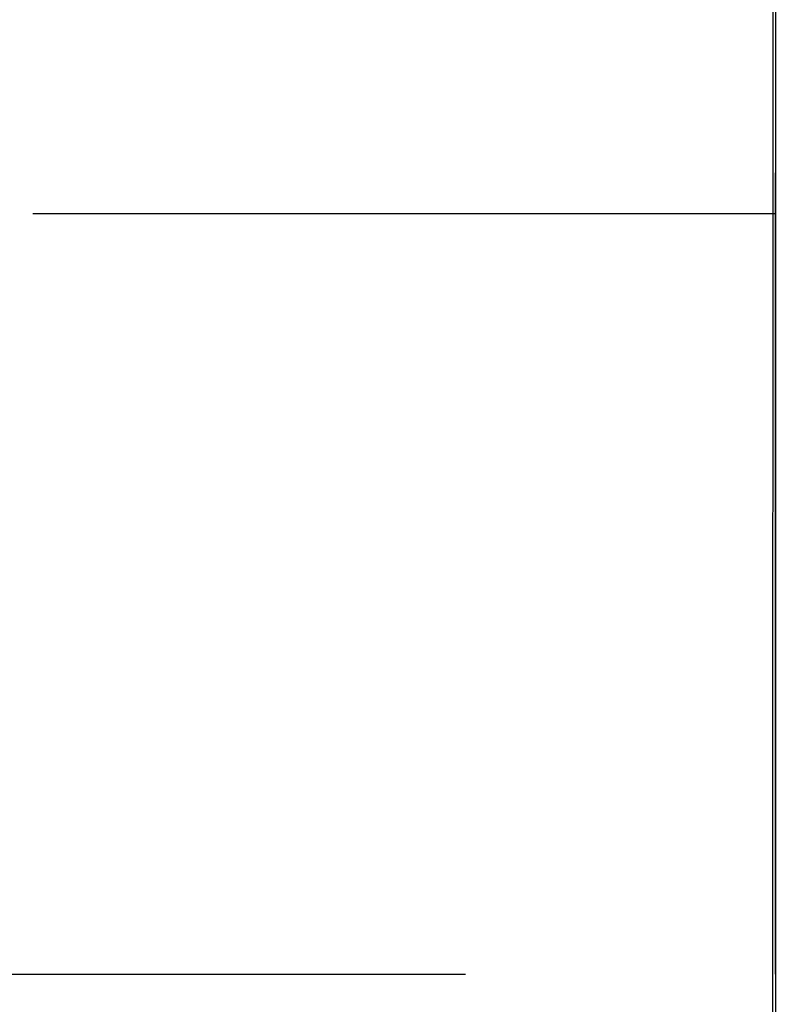
# Model space of a CAD drawing. Extents: x 0 to 841, y 0 to 594.
# Drawn here: x 555 to 556, y 536 to 537 of the extents above; entities that cross this region are included whole.
import ezdxf

# ---------------------------------------------------------------- set-up
doc = ezdxf.new("R2010")
doc.units = 0
doc.linetypes.add('HIDDEN', pattern=[1.905, 1.27, -0.635])
doc.layers.get('0').update_dxf_attribs({"linetype": 'CONTINUOUS'})
doc.layers.add('ZEICHNUNGSKOPF', color=7, linetype='CONTINUOUS')
doc.styles.add('SLDTEXTSTYLE1', font='ARIAL.TTF', dxfattribs={"width": 0.948})
doc.dimstyles.new('SLDDIMSTYLE0', dxfattribs={"dimtxt": 3.5, "dimasz": 3.5, "dimexe": 0, "dimexo": 0.0625, "dimgap": 0.875, "dimtad": 1, "dimlfac": 5, "dimrnd": 1e-09, "dimzin": 12, "dimsah": 1, "dimcen": 0.09, "dimazin": 3, "dimtfac": 1, "dimtofl": 0, "dimtmove": 0, "dimatfit": 3})

# ---------------------------------------------------------------- blocks, each defined once
blk = doc.blocks.new('*D12')
at = {"layer": 'ZEICHNUNGSKOPF'}
for p, q in [((259.5132, 479.0879), (259.5132, 571.0436)), ((556.2071, 540.7355), (556.2071, 571.0436)), ((259.5132, 570.0436), (556.2071, 570.0436))]:
    blk.add_line(p, q, dxfattribs=at)
for points in [[(259.5132, 570.0436), (263.0132, 569.6436), (263.0132, 570.4436)], [(556.2071, 570.0436), (552.7071, 570.4436), (552.7071, 569.6436)]]:
    blk.add_solid(points, dxfattribs=at)
at = {"layer": 'ZEICHNUNGSKOPF', "linetype": 'CONTINUOUS', "style": 'SLDTEXTSTYLE1', "width": 0.948}
blk.add_text('E', height=3.5, dxfattribs=at).set_placement((405.8939, 571.0553))
blk = doc.blocks.new('*D13')
at = {"layer": 'ZEICHNUNGSKOPF'}
for p, q in [((555.9343, 563.0083), (582.8071, 563.0083)), ((581.8071, 563.0083), (581.8071, 532.7355)), ((560.6608, 532.7355), (582.8071, 532.7355))]:
    blk.add_line(p, q, dxfattribs=at)
for points in [[(581.8071, 563.0083), (581.4071, 559.5083), (582.2071, 559.5083)], [(581.8071, 532.7355), (582.2071, 536.2355), (581.4071, 536.2355)]]:
    blk.add_solid(points, dxfattribs=at)
at = {"layer": 'ZEICHNUNGSKOPF', "linetype": 'CONTINUOUS', "style": 'SLDTEXTSTYLE1', "width": 0.948}
blk.add_text('151.4', height=3.5, rotation=90, dxfattribs=at).set_placement((580.8093, 541.3528))

msp = doc.modelspace()

# ---------------------------------------------------------------- linework, layer by layer
at = {"color": 7, "linetype": 'CONTINUOUS'}
for p, q in [((556.207, 556.5553), (556.2021, 533.7355)), ((556.2071, 537.7355), (556.2071, 528.2155))]:
    msp.add_line(p, q, dxfattribs=at)
at = {"color": 7, "linetype": 'HIDDEN'}
for p, q in [((556.2071, 528.2155), (556.2071, 537.7355)), ((556.2071, 537.0355), (554.4071, 537.0355)), ((556.2071, 537.0355), (554.4071, 537.0355)), ((556.2071, 535.7355), (556.2071, 537.026)), ((556.2071, 535.7355), (556.2071, 537.026)), ((554.4071, 535.7355), (556.2071, 535.7355)), ((556.2071, 535.7355), (556.2071, 529.7355))]:
    msp.add_line(p, q, dxfattribs=at)

# ---------------------------------------------------------------- dimensions: what is measured, and where the dimension line sits
at = {"layer": 'ZEICHNUNGSKOPF'}
dim = msp.add_linear_dim(base=(556.2071, 570.0436), p1=(259.5132, 478.0879), p2=(556.2071, 539.7355), text='E', dimstyle='SLDDIMSTYLE0', dxfattribs=at)
dim.commit()
dim.dimension.update_dxf_attribs({"geometry": '*D12', "text_midpoint": (407.8601, 570.0436), "dimtype": 160})
dim = msp.add_linear_dim(base=(581.8071, 532.7355), p1=(554.9343, 563.0083), p2=(559.6608, 532.7355), angle=90, dimstyle='SLDDIMSTYLE0', dxfattribs=at)
dim.commit()
dim.dimension.update_dxf_attribs({"geometry": '*D13', "text_midpoint": (581.8071, 547.8719), "dimtype": 160})

doc.saveas('drawing.dxf')
